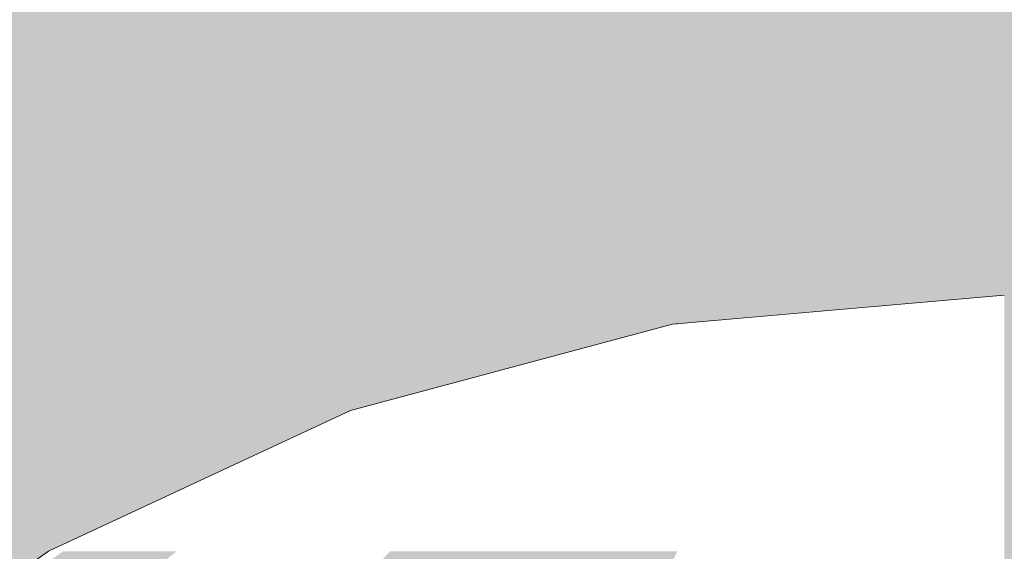
# Model space of a CAD drawing. Units: inches. Extents: x -130 to 163, y -176 to 186.
# Drawn here: x 71 to 71, y 39 to 39 of the extents above; entities that cross this region are included whole.
import ezdxf

# ---------------------------------------------------------------- set-up
doc = ezdxf.new("R2010")
doc.units = ezdxf.units.IN
doc.header["$MEASUREMENT"] = 0
doc.linetypes.add('Wipeout_Contour', pattern=[39.370079, 0, -39.370079])
doc.layers.add('0_Pen_No__4', color=7, linetype='Continuous', lineweight=5, true_color=0x783c00)
doc.layers.add('A-DIMS', color=7, linetype='Continuous')
doc.layers.add('Drafting Fills', color=7, linetype='Continuous')
doc.layers.add('A-DIMS_Pen_No__1', color=7, linetype='Continuous', lineweight=30)
doc.layers.add('Cover Fills_Pen_No__93', color=254, linetype='Continuous', lineweight=5)
doc.styles.add('GENERATED_STYLE_1', font='calibri.ttf')
doc.dimstyles.new('GENERATED_STYLE__1', dxfattribs={"dimtxt": 7.874016, "dimasz": 1.870079, "dimexe": 0.18, "dimexo": 393.700787, "dimgap": 0.09, "dimtad": 1, "dimdec": 0, "dimlfac": 25.4, "dimzin": 0, "dimdsep": 46, "dimtxsty": 'GENERATED_STYLE_1', "dimblk": 'ARROWHEAD_6', "dimblk1": 'ARROWHEAD_6', "dimblk2": 'ARROWHEAD_6', "dimcen": 0.09, "dimclrd": 7, "dimclre": 7, "dimclrt": 7, "dimadec": 0, "dimazin": 0, "dimtfac": 1, "dimtdec": 4, "dimtmove": 0, "dimatfit": 3, "dimfxl": 1, "dimtolj": 1, "dimtzin": 0, "dimarcsym": 0})
doc.dimstyles.new('GENERATED_STYLE__2', dxfattribs={"dimtxt": 7.874016, "dimasz": 1.870079, "dimexe": 0.18, "dimexo": 393.700787, "dimgap": 0.09, "dimtad": 1, "dimtih": 1, "dimtoh": 1, "dimdec": 0, "dimlfac": 25.4, "dimzin": 0, "dimdsep": 46, "dimtxsty": 'GENERATED_STYLE_1', "dimblk": 'ARROWHEAD_6', "dimblk1": 'ARROWHEAD_6', "dimblk2": 'ARROWHEAD_6', "dimcen": 0.09, "dimclrd": 7, "dimclre": 7, "dimclrt": 7, "dimadec": 0, "dimazin": 0, "dimtfac": 1, "dimtdec": 4, "dimtmove": 0, "dimatfit": 3, "dimfxl": 1, "dimtolj": 1, "dimtzin": 0, "dimarcsym": 0})

# ---------------------------------------------------------------- blocks, each defined once
blk = doc.blocks.new('Semisphere 12[19]', base_point=(70.86189, 37.99251))
at = {"color": 254, "linetype": 'Wipeout_Contour', "lineweight": 0, "ltscale": 241.413064}
blk.add_wipeout([(70.86189, 38.61287), (70.86189, 38.62244), (70.84289, 38.61287)], dxfattribs=at).dxf.layer = 'Drafting Fills'
at = {"color": 254, "linetype": 'Wipeout_Contour', "lineweight": 0, "ltscale": 242.106456}
blk.add_wipeout([(70.75416, 38.61287), (70.86189, 38.62244), (70.7525, 38.61287)], dxfattribs=at).dxf.layer = 'Drafting Fills'
at = {"color": 254, "linetype": 'Wipeout_Contour', "lineweight": 0, "ltscale": 242.085236}
blk.add_wipeout([(70.7591, 38.61287), (70.86189, 38.62244), (70.75416, 38.61287)], dxfattribs=at).dxf.layer = 'Drafting Fills'
at = {"color": 254, "linetype": 'Wipeout_Contour', "lineweight": 0, "ltscale": 242.067901}
blk.add_wipeout([(70.76716, 38.61287), (70.86189, 38.62244), (70.7591, 38.61287)], dxfattribs=at).dxf.layer = 'Drafting Fills'
at = {"color": 254, "linetype": 'Wipeout_Contour', "lineweight": 0, "ltscale": 322.201672}
blk.add_wipeout([(70.64972, 38.58445), (70.75416, 38.61287), (70.7525, 38.61287), (70.64644, 38.58445)], dxfattribs=at).dxf.layer = 'Drafting Fills'
at = {"color": 254, "linetype": 'Wipeout_Contour', "lineweight": 0, "ltscale": 242.051896}
blk.add_wipeout([(70.77809, 38.61287), (70.86189, 38.62244), (70.76716, 38.61287)], dxfattribs=at).dxf.layer = 'Drafting Fills'
at = {"color": 254, "linetype": 'Wipeout_Contour', "lineweight": 0, "ltscale": 322.193224}
blk.add_wipeout([(70.65944, 38.58445), (70.7591, 38.61287), (70.75416, 38.61287), (70.64972, 38.58445)], dxfattribs=at).dxf.layer = 'Drafting Fills'
at = {"color": 254, "linetype": 'Wipeout_Contour', "lineweight": 0, "ltscale": 242.033253}
blk.add_wipeout([(70.79158, 38.61287), (70.86189, 38.62244), (70.77809, 38.61287)], dxfattribs=at).dxf.layer = 'Drafting Fills'
at = {"color": 254, "linetype": 'Wipeout_Contour', "lineweight": 0, "ltscale": 322.201459}
blk.add_wipeout([(70.67531, 38.58445), (70.76716, 38.61287), (70.7591, 38.61287), (70.65944, 38.58445)], dxfattribs=at).dxf.layer = 'Drafting Fills'
at = {"color": 254, "linetype": 'Wipeout_Contour', "lineweight": 0, "ltscale": 321.771927}
blk.add_wipeout([(70.55171, 38.53804), (70.64972, 38.58445), (70.64644, 38.58445), (70.54693, 38.53804)], dxfattribs=at).dxf.layer = 'Drafting Fills'
at = {"color": 254, "linetype": 'Wipeout_Contour', "lineweight": 0, "ltscale": 242.004813}
blk.add_wipeout([(70.8072, 38.61287), (70.86189, 38.62244), (70.79158, 38.61287)], dxfattribs=at).dxf.layer = 'Drafting Fills'
at = {"color": 254, "linetype": 'Wipeout_Contour', "lineweight": 0, "ltscale": 322.223708}
blk.add_wipeout([(70.77809, 38.61287), (70.76716, 38.61287), (70.67531, 38.58445), (70.69685, 38.58445)], dxfattribs=at).dxf.layer = 'Drafting Fills'
at = {"color": 254, "linetype": 'Wipeout_Contour', "lineweight": 0, "ltscale": 321.775722}
blk.add_wipeout([(70.56592, 38.53804), (70.65944, 38.58445), (70.64972, 38.58445), (70.55171, 38.53804)], dxfattribs=at).dxf.layer = 'Drafting Fills'
at = {"color": 254, "linetype": 'Wipeout_Contour', "lineweight": 0, "ltscale": 241.951005}
blk.add_wipeout([(70.82448, 38.61287), (70.86189, 38.62244), (70.8072, 38.61287)], dxfattribs=at).dxf.layer = 'Drafting Fills'
at = {"color": 254, "linetype": 'Wipeout_Contour', "lineweight": 0, "ltscale": 322.256379}
blk.add_wipeout([(70.7234, 38.58445), (70.79158, 38.61287), (70.77809, 38.61287), (70.69685, 38.58445)], dxfattribs=at).dxf.layer = 'Drafting Fills'
at = {"color": 254, "linetype": 'Wipeout_Contour', "lineweight": 0, "ltscale": 321.808227}
blk.add_wipeout([(70.67531, 38.58445), (70.65944, 38.58445), (70.56592, 38.53804), (70.58912, 38.53804)], dxfattribs=at).dxf.layer = 'Drafting Fills'
at = {"color": 254, "linetype": 'Wipeout_Contour', "lineweight": 0, "ltscale": 321.337139}
blk.add_wipeout([(70.46313, 38.47506), (70.55171, 38.53804), (70.54693, 38.53804), (70.45698, 38.47506)], dxfattribs=at).dxf.layer = 'Drafting Fills'
at = {"color": 254, "linetype": 'Wipeout_Contour', "lineweight": 0, "ltscale": 241.827007}
blk.add_wipeout([(70.84289, 38.61287), (70.86189, 38.62244), (70.82448, 38.61287)], dxfattribs=at).dxf.layer = 'Drafting Fills'
at = {"color": 254, "linetype": 'Wipeout_Contour', "lineweight": 0, "ltscale": 322.294266}
blk.add_wipeout([(70.8072, 38.61287), (70.79158, 38.61287), (70.7234, 38.58445), (70.75416, 38.58445)], dxfattribs=at).dxf.layer = 'Drafting Fills'
at = {"color": 254, "linetype": 'Wipeout_Contour', "lineweight": 0, "ltscale": 321.866304}
blk.add_wipeout([(70.67531, 38.58445), (70.58912, 38.53804), (70.62061, 38.53804), (70.69685, 38.58445)], dxfattribs=at).dxf.layer = 'Drafting Fills'
at = {"color": 254, "linetype": 'Wipeout_Contour', "lineweight": 0, "ltscale": 322.294648}
blk.add_wipeout([(70.86189, 38.61287), (70.84289, 38.61287), (70.82448, 38.58445), (70.86189, 38.58445)], dxfattribs=at).dxf.layer = 'Drafting Fills'
at = {"color": 254, "linetype": 'Wipeout_Contour', "lineweight": 0, "ltscale": 321.946046}
blk.add_wipeout([(70.65944, 38.53804), (70.7234, 38.58445), (70.69685, 38.58445), (70.62061, 38.53804)], dxfattribs=at).dxf.layer = 'Drafting Fills'
at = {"color": 254, "linetype": 'Wipeout_Contour', "lineweight": 0, "ltscale": 322.328919}
blk.add_wipeout([(70.82448, 38.61287), (70.8072, 38.61287), (70.75416, 38.58445), (70.7882, 38.58445)], dxfattribs=at).dxf.layer = 'Drafting Fills'
at = {"color": 254, "linetype": 'Wipeout_Contour', "lineweight": 0, "ltscale": 321.498364}
blk.add_wipeout([(70.55171, 38.47506), (70.62061, 38.53804), (70.58912, 38.53804), (70.51123, 38.47506)], dxfattribs=at).dxf.layer = 'Drafting Fills'
at = {"layer": '0_Pen_No__4', "color": 36, "linetype": 'Continuous', "lineweight": 5, "true_color": 0x783c00}
blk.add_line((70.54693, 38.53804), (70.45698, 38.47506), dxfattribs=at)
at = {"color": 254, "linetype": 'Wipeout_Contour', "lineweight": 0, "ltscale": 322.343778}
blk.add_wipeout([(70.82448, 38.58445), (70.84289, 38.61287), (70.82448, 38.61287), (70.7882, 38.58445)], dxfattribs=at).dxf.layer = 'Drafting Fills'
at = {"color": 254, "linetype": 'Wipeout_Contour', "lineweight": 0, "ltscale": 322.042454}
blk.add_wipeout([(70.70441, 38.53804), (70.75416, 38.58445), (70.7234, 38.58445), (70.65944, 38.53804)], dxfattribs=at).dxf.layer = 'Drafting Fills'
at = {"layer": '0_Pen_No__4', "color": 36, "linetype": 'Continuous', "lineweight": 5, "true_color": 0x783c00}
blk.add_line((70.86189, 38.62244), (70.7525, 38.61287), dxfattribs=at)
at = {"color": 254, "linetype": 'Wipeout_Contour', "lineweight": 0, "ltscale": 322.14888}
blk.add_wipeout([(70.75416, 38.53804), (70.7882, 38.58445), (70.75416, 38.58445), (70.70441, 38.53804)], dxfattribs=at).dxf.layer = 'Drafting Fills'
at = {"color": 254, "linetype": 'Wipeout_Contour', "lineweight": 0, "ltscale": 322.345923}
blk.add_wipeout([(70.86189, 38.53804), (70.86189, 38.58445), (70.82448, 38.58445), (70.8072, 38.53804)], dxfattribs=at).dxf.layer = 'Drafting Fills'
at = {"color": 254, "linetype": 'Wipeout_Contour', "lineweight": 0, "ltscale": 321.62069}
blk.add_wipeout([(70.60162, 38.47506), (70.65944, 38.53804), (70.62061, 38.53804), (70.55171, 38.47506)], dxfattribs=at).dxf.layer = 'Drafting Fills'
at = {"layer": '0_Pen_No__4', "color": 36, "linetype": 'Continuous', "lineweight": 5, "true_color": 0x783c00}
for p, q in [((70.7525, 38.61287), (70.64644, 38.58445)), ((70.64644, 38.58445), (70.54693, 38.53804))]:
    blk.add_line(p, q, dxfattribs=at)
at = {"color": 254, "linetype": 'Wipeout_Contour', "lineweight": 0, "ltscale": 322.255662}
blk.add_wipeout([(70.8072, 38.53804), (70.82448, 38.58445), (70.7882, 38.58445), (70.75416, 38.53804)], dxfattribs=at).dxf.layer = 'Drafting Fills'
at = {"color": 254, "linetype": 'Wipeout_Contour', "lineweight": 0, "ltscale": 322.294483}
blk.add_wipeout([(70.86189, 38.53804), (70.8072, 38.53804), (70.79158, 38.47506), (70.86189, 38.47506)], dxfattribs=at).dxf.layer = 'Drafting Fills'
at = {"color": 254, "linetype": 'Wipeout_Contour', "lineweight": 0, "ltscale": 322.115231}
blk.add_wipeout([(70.8072, 38.53804), (70.75416, 38.53804), (70.7234, 38.47506), (70.79158, 38.47506)], dxfattribs=at).dxf.layer = 'Drafting Fills'
blk = doc.blocks.new('Semisphere 12[23]', base_point=(70.86189, 37.99251))
at = {"color": 254, "linetype": 'Wipeout_Contour', "lineweight": 0, "ltscale": 241.413064}
blk.add_wipeout([(70.86189, 38.61287), (70.86189, 38.62244), (70.84289, 38.61287)], dxfattribs=at).dxf.layer = 'Drafting Fills'
at = {"color": 254, "linetype": 'Wipeout_Contour', "lineweight": 0, "ltscale": 242.106456}
blk.add_wipeout([(70.75416, 38.61287), (70.86189, 38.62244), (70.7525, 38.61287)], dxfattribs=at).dxf.layer = 'Drafting Fills'
at = {"color": 254, "linetype": 'Wipeout_Contour', "lineweight": 0, "ltscale": 242.085236}
blk.add_wipeout([(70.7591, 38.61287), (70.86189, 38.62244), (70.75416, 38.61287)], dxfattribs=at).dxf.layer = 'Drafting Fills'
at = {"color": 254, "linetype": 'Wipeout_Contour', "lineweight": 0, "ltscale": 242.067901}
blk.add_wipeout([(70.76716, 38.61287), (70.86189, 38.62244), (70.7591, 38.61287)], dxfattribs=at).dxf.layer = 'Drafting Fills'
at = {"color": 254, "linetype": 'Wipeout_Contour', "lineweight": 0, "ltscale": 322.201672}
blk.add_wipeout([(70.64972, 38.58445), (70.75416, 38.61287), (70.7525, 38.61287), (70.64644, 38.58445)], dxfattribs=at).dxf.layer = 'Drafting Fills'
at = {"color": 254, "linetype": 'Wipeout_Contour', "lineweight": 0, "ltscale": 242.051896}
blk.add_wipeout([(70.77809, 38.61287), (70.86189, 38.62244), (70.76716, 38.61287)], dxfattribs=at).dxf.layer = 'Drafting Fills'
at = {"color": 254, "linetype": 'Wipeout_Contour', "lineweight": 0, "ltscale": 322.193224}
blk.add_wipeout([(70.65944, 38.58445), (70.7591, 38.61287), (70.75416, 38.61287), (70.64972, 38.58445)], dxfattribs=at).dxf.layer = 'Drafting Fills'
at = {"color": 254, "linetype": 'Wipeout_Contour', "lineweight": 0, "ltscale": 242.033253}
blk.add_wipeout([(70.79158, 38.61287), (70.86189, 38.62244), (70.77809, 38.61287)], dxfattribs=at).dxf.layer = 'Drafting Fills'
at = {"color": 254, "linetype": 'Wipeout_Contour', "lineweight": 0, "ltscale": 322.201459}
blk.add_wipeout([(70.67531, 38.58445), (70.76716, 38.61287), (70.7591, 38.61287), (70.65944, 38.58445)], dxfattribs=at).dxf.layer = 'Drafting Fills'
at = {"color": 254, "linetype": 'Wipeout_Contour', "lineweight": 0, "ltscale": 321.771927}
blk.add_wipeout([(70.55171, 38.53804), (70.64972, 38.58445), (70.64644, 38.58445), (70.54693, 38.53804)], dxfattribs=at).dxf.layer = 'Drafting Fills'
at = {"color": 254, "linetype": 'Wipeout_Contour', "lineweight": 0, "ltscale": 242.004813}
blk.add_wipeout([(70.8072, 38.61287), (70.86189, 38.62244), (70.79158, 38.61287)], dxfattribs=at).dxf.layer = 'Drafting Fills'
at = {"color": 254, "linetype": 'Wipeout_Contour', "lineweight": 0, "ltscale": 322.223708}
blk.add_wipeout([(70.77809, 38.61287), (70.76716, 38.61287), (70.67531, 38.58445), (70.69685, 38.58445)], dxfattribs=at).dxf.layer = 'Drafting Fills'
at = {"color": 254, "linetype": 'Wipeout_Contour', "lineweight": 0, "ltscale": 321.775722}
blk.add_wipeout([(70.56592, 38.53804), (70.65944, 38.58445), (70.64972, 38.58445), (70.55171, 38.53804)], dxfattribs=at).dxf.layer = 'Drafting Fills'
at = {"color": 254, "linetype": 'Wipeout_Contour', "lineweight": 0, "ltscale": 241.951005}
blk.add_wipeout([(70.82448, 38.61287), (70.86189, 38.62244), (70.8072, 38.61287)], dxfattribs=at).dxf.layer = 'Drafting Fills'
at = {"color": 254, "linetype": 'Wipeout_Contour', "lineweight": 0, "ltscale": 322.256379}
blk.add_wipeout([(70.7234, 38.58445), (70.79158, 38.61287), (70.77809, 38.61287), (70.69685, 38.58445)], dxfattribs=at).dxf.layer = 'Drafting Fills'
at = {"color": 254, "linetype": 'Wipeout_Contour', "lineweight": 0, "ltscale": 321.808227}
blk.add_wipeout([(70.67531, 38.58445), (70.65944, 38.58445), (70.56592, 38.53804), (70.58912, 38.53804)], dxfattribs=at).dxf.layer = 'Drafting Fills'
at = {"color": 254, "linetype": 'Wipeout_Contour', "lineweight": 0, "ltscale": 321.337139}
blk.add_wipeout([(70.46313, 38.47506), (70.55171, 38.53804), (70.54693, 38.53804), (70.45698, 38.47506)], dxfattribs=at).dxf.layer = 'Drafting Fills'
at = {"color": 254, "linetype": 'Wipeout_Contour', "lineweight": 0, "ltscale": 241.827007}
blk.add_wipeout([(70.84289, 38.61287), (70.86189, 38.62244), (70.82448, 38.61287)], dxfattribs=at).dxf.layer = 'Drafting Fills'
at = {"color": 254, "linetype": 'Wipeout_Contour', "lineweight": 0, "ltscale": 322.294266}
blk.add_wipeout([(70.8072, 38.61287), (70.79158, 38.61287), (70.7234, 38.58445), (70.75416, 38.58445)], dxfattribs=at).dxf.layer = 'Drafting Fills'
at = {"color": 254, "linetype": 'Wipeout_Contour', "lineweight": 0, "ltscale": 321.866304}
blk.add_wipeout([(70.67531, 38.58445), (70.58912, 38.53804), (70.62061, 38.53804), (70.69685, 38.58445)], dxfattribs=at).dxf.layer = 'Drafting Fills'
at = {"color": 254, "linetype": 'Wipeout_Contour', "lineweight": 0, "ltscale": 322.294648}
blk.add_wipeout([(70.86189, 38.61287), (70.84289, 38.61287), (70.82448, 38.58445), (70.86189, 38.58445)], dxfattribs=at).dxf.layer = 'Drafting Fills'
at = {"color": 254, "linetype": 'Wipeout_Contour', "lineweight": 0, "ltscale": 321.946046}
blk.add_wipeout([(70.65944, 38.53804), (70.7234, 38.58445), (70.69685, 38.58445), (70.62061, 38.53804)], dxfattribs=at).dxf.layer = 'Drafting Fills'
at = {"color": 254, "linetype": 'Wipeout_Contour', "lineweight": 0, "ltscale": 322.328919}
blk.add_wipeout([(70.82448, 38.61287), (70.8072, 38.61287), (70.75416, 38.58445), (70.7882, 38.58445)], dxfattribs=at).dxf.layer = 'Drafting Fills'
at = {"color": 254, "linetype": 'Wipeout_Contour', "lineweight": 0, "ltscale": 321.498364}
blk.add_wipeout([(70.55171, 38.47506), (70.62061, 38.53804), (70.58912, 38.53804), (70.51123, 38.47506)], dxfattribs=at).dxf.layer = 'Drafting Fills'
at = {"layer": '0_Pen_No__4', "color": 36, "linetype": 'Continuous', "lineweight": 5, "true_color": 0x783c00}
blk.add_line((70.54693, 38.53804), (70.45698, 38.47506), dxfattribs=at)
at = {"color": 254, "linetype": 'Wipeout_Contour', "lineweight": 0, "ltscale": 322.343778}
blk.add_wipeout([(70.82448, 38.58445), (70.84289, 38.61287), (70.82448, 38.61287), (70.7882, 38.58445)], dxfattribs=at).dxf.layer = 'Drafting Fills'
at = {"color": 254, "linetype": 'Wipeout_Contour', "lineweight": 0, "ltscale": 322.042454}
blk.add_wipeout([(70.70441, 38.53804), (70.75416, 38.58445), (70.7234, 38.58445), (70.65944, 38.53804)], dxfattribs=at).dxf.layer = 'Drafting Fills'
at = {"layer": '0_Pen_No__4', "color": 36, "linetype": 'Continuous', "lineweight": 5, "true_color": 0x783c00}
blk.add_line((70.86189, 38.62244), (70.7525, 38.61287), dxfattribs=at)
at = {"color": 254, "linetype": 'Wipeout_Contour', "lineweight": 0, "ltscale": 322.14888}
blk.add_wipeout([(70.75416, 38.53804), (70.7882, 38.58445), (70.75416, 38.58445), (70.70441, 38.53804)], dxfattribs=at).dxf.layer = 'Drafting Fills'
at = {"color": 254, "linetype": 'Wipeout_Contour', "lineweight": 0, "ltscale": 322.345923}
blk.add_wipeout([(70.86189, 38.53804), (70.86189, 38.58445), (70.82448, 38.58445), (70.8072, 38.53804)], dxfattribs=at).dxf.layer = 'Drafting Fills'
at = {"color": 254, "linetype": 'Wipeout_Contour', "lineweight": 0, "ltscale": 321.62069}
blk.add_wipeout([(70.60162, 38.47506), (70.65944, 38.53804), (70.62061, 38.53804), (70.55171, 38.47506)], dxfattribs=at).dxf.layer = 'Drafting Fills'
at = {"layer": '0_Pen_No__4', "color": 36, "linetype": 'Continuous', "lineweight": 5, "true_color": 0x783c00}
for p, q in [((70.7525, 38.61287), (70.64644, 38.58445)), ((70.64644, 38.58445), (70.54693, 38.53804))]:
    blk.add_line(p, q, dxfattribs=at)
at = {"color": 254, "linetype": 'Wipeout_Contour', "lineweight": 0, "ltscale": 322.255662}
blk.add_wipeout([(70.8072, 38.53804), (70.82448, 38.58445), (70.7882, 38.58445), (70.75416, 38.53804)], dxfattribs=at).dxf.layer = 'Drafting Fills'
at = {"color": 254, "linetype": 'Wipeout_Contour', "lineweight": 0, "ltscale": 322.294483}
blk.add_wipeout([(70.86189, 38.53804), (70.8072, 38.53804), (70.79158, 38.47506), (70.86189, 38.47506)], dxfattribs=at).dxf.layer = 'Drafting Fills'
at = {"color": 254, "linetype": 'Wipeout_Contour', "lineweight": 0, "ltscale": 322.115231}
blk.add_wipeout([(70.8072, 38.53804), (70.75416, 38.53804), (70.7234, 38.47506), (70.79158, 38.47506)], dxfattribs=at).dxf.layer = 'Drafting Fills'
blk = doc.blocks.new('Semisphere 12[24]', base_point=(70.86189, 37.99251))
at = {"color": 254, "linetype": 'Wipeout_Contour', "lineweight": 0, "ltscale": 241.413064}
blk.add_wipeout([(70.86189, 38.61287), (70.86189, 38.62244), (70.84289, 38.61287)], dxfattribs=at).dxf.layer = 'Drafting Fills'
at = {"color": 254, "linetype": 'Wipeout_Contour', "lineweight": 0, "ltscale": 242.106456}
blk.add_wipeout([(70.75416, 38.61287), (70.86189, 38.62244), (70.7525, 38.61287)], dxfattribs=at).dxf.layer = 'Drafting Fills'
at = {"color": 254, "linetype": 'Wipeout_Contour', "lineweight": 0, "ltscale": 242.085236}
blk.add_wipeout([(70.7591, 38.61287), (70.86189, 38.62244), (70.75416, 38.61287)], dxfattribs=at).dxf.layer = 'Drafting Fills'
at = {"color": 254, "linetype": 'Wipeout_Contour', "lineweight": 0, "ltscale": 242.067901}
blk.add_wipeout([(70.76716, 38.61287), (70.86189, 38.62244), (70.7591, 38.61287)], dxfattribs=at).dxf.layer = 'Drafting Fills'
at = {"color": 254, "linetype": 'Wipeout_Contour', "lineweight": 0, "ltscale": 322.201672}
blk.add_wipeout([(70.64972, 38.58445), (70.75416, 38.61287), (70.7525, 38.61287), (70.64644, 38.58445)], dxfattribs=at).dxf.layer = 'Drafting Fills'
at = {"color": 254, "linetype": 'Wipeout_Contour', "lineweight": 0, "ltscale": 242.051896}
blk.add_wipeout([(70.77809, 38.61287), (70.86189, 38.62244), (70.76716, 38.61287)], dxfattribs=at).dxf.layer = 'Drafting Fills'
at = {"color": 254, "linetype": 'Wipeout_Contour', "lineweight": 0, "ltscale": 322.193224}
blk.add_wipeout([(70.65944, 38.58445), (70.7591, 38.61287), (70.75416, 38.61287), (70.64972, 38.58445)], dxfattribs=at).dxf.layer = 'Drafting Fills'
at = {"color": 254, "linetype": 'Wipeout_Contour', "lineweight": 0, "ltscale": 242.033253}
blk.add_wipeout([(70.79158, 38.61287), (70.86189, 38.62244), (70.77809, 38.61287)], dxfattribs=at).dxf.layer = 'Drafting Fills'
at = {"color": 254, "linetype": 'Wipeout_Contour', "lineweight": 0, "ltscale": 322.201459}
blk.add_wipeout([(70.67531, 38.58445), (70.76716, 38.61287), (70.7591, 38.61287), (70.65944, 38.58445)], dxfattribs=at).dxf.layer = 'Drafting Fills'
at = {"color": 254, "linetype": 'Wipeout_Contour', "lineweight": 0, "ltscale": 321.771927}
blk.add_wipeout([(70.55171, 38.53804), (70.64972, 38.58445), (70.64644, 38.58445), (70.54693, 38.53804)], dxfattribs=at).dxf.layer = 'Drafting Fills'
at = {"color": 254, "linetype": 'Wipeout_Contour', "lineweight": 0, "ltscale": 242.004813}
blk.add_wipeout([(70.8072, 38.61287), (70.86189, 38.62244), (70.79158, 38.61287)], dxfattribs=at).dxf.layer = 'Drafting Fills'
at = {"color": 254, "linetype": 'Wipeout_Contour', "lineweight": 0, "ltscale": 322.223708}
blk.add_wipeout([(70.77809, 38.61287), (70.76716, 38.61287), (70.67531, 38.58445), (70.69685, 38.58445)], dxfattribs=at).dxf.layer = 'Drafting Fills'
at = {"color": 254, "linetype": 'Wipeout_Contour', "lineweight": 0, "ltscale": 321.775722}
blk.add_wipeout([(70.56592, 38.53804), (70.65944, 38.58445), (70.64972, 38.58445), (70.55171, 38.53804)], dxfattribs=at).dxf.layer = 'Drafting Fills'
at = {"color": 254, "linetype": 'Wipeout_Contour', "lineweight": 0, "ltscale": 241.951005}
blk.add_wipeout([(70.82448, 38.61287), (70.86189, 38.62244), (70.8072, 38.61287)], dxfattribs=at).dxf.layer = 'Drafting Fills'
at = {"color": 254, "linetype": 'Wipeout_Contour', "lineweight": 0, "ltscale": 322.256379}
blk.add_wipeout([(70.7234, 38.58445), (70.79158, 38.61287), (70.77809, 38.61287), (70.69685, 38.58445)], dxfattribs=at).dxf.layer = 'Drafting Fills'
at = {"color": 254, "linetype": 'Wipeout_Contour', "lineweight": 0, "ltscale": 321.808227}
blk.add_wipeout([(70.67531, 38.58445), (70.65944, 38.58445), (70.56592, 38.53804), (70.58912, 38.53804)], dxfattribs=at).dxf.layer = 'Drafting Fills'
at = {"color": 254, "linetype": 'Wipeout_Contour', "lineweight": 0, "ltscale": 321.337139}
blk.add_wipeout([(70.46313, 38.47506), (70.55171, 38.53804), (70.54693, 38.53804), (70.45698, 38.47506)], dxfattribs=at).dxf.layer = 'Drafting Fills'
at = {"color": 254, "linetype": 'Wipeout_Contour', "lineweight": 0, "ltscale": 241.827007}
blk.add_wipeout([(70.84289, 38.61287), (70.86189, 38.62244), (70.82448, 38.61287)], dxfattribs=at).dxf.layer = 'Drafting Fills'
at = {"color": 254, "linetype": 'Wipeout_Contour', "lineweight": 0, "ltscale": 322.294266}
blk.add_wipeout([(70.8072, 38.61287), (70.79158, 38.61287), (70.7234, 38.58445), (70.75416, 38.58445)], dxfattribs=at).dxf.layer = 'Drafting Fills'
at = {"color": 254, "linetype": 'Wipeout_Contour', "lineweight": 0, "ltscale": 321.866304}
blk.add_wipeout([(70.67531, 38.58445), (70.58912, 38.53804), (70.62061, 38.53804), (70.69685, 38.58445)], dxfattribs=at).dxf.layer = 'Drafting Fills'
at = {"color": 254, "linetype": 'Wipeout_Contour', "lineweight": 0, "ltscale": 322.294648}
blk.add_wipeout([(70.86189, 38.61287), (70.84289, 38.61287), (70.82448, 38.58445), (70.86189, 38.58445)], dxfattribs=at).dxf.layer = 'Drafting Fills'
at = {"color": 254, "linetype": 'Wipeout_Contour', "lineweight": 0, "ltscale": 321.946046}
blk.add_wipeout([(70.65944, 38.53804), (70.7234, 38.58445), (70.69685, 38.58445), (70.62061, 38.53804)], dxfattribs=at).dxf.layer = 'Drafting Fills'
at = {"color": 254, "linetype": 'Wipeout_Contour', "lineweight": 0, "ltscale": 322.328919}
blk.add_wipeout([(70.82448, 38.61287), (70.8072, 38.61287), (70.75416, 38.58445), (70.7882, 38.58445)], dxfattribs=at).dxf.layer = 'Drafting Fills'
at = {"color": 254, "linetype": 'Wipeout_Contour', "lineweight": 0, "ltscale": 321.498364}
blk.add_wipeout([(70.55171, 38.47506), (70.62061, 38.53804), (70.58912, 38.53804), (70.51123, 38.47506)], dxfattribs=at).dxf.layer = 'Drafting Fills'
at = {"layer": '0_Pen_No__4', "color": 36, "linetype": 'Continuous', "lineweight": 5, "true_color": 0x783c00}
blk.add_line((70.54693, 38.53804), (70.45698, 38.47506), dxfattribs=at)
at = {"color": 254, "linetype": 'Wipeout_Contour', "lineweight": 0, "ltscale": 322.343778}
blk.add_wipeout([(70.82448, 38.58445), (70.84289, 38.61287), (70.82448, 38.61287), (70.7882, 38.58445)], dxfattribs=at).dxf.layer = 'Drafting Fills'
at = {"color": 254, "linetype": 'Wipeout_Contour', "lineweight": 0, "ltscale": 322.042454}
blk.add_wipeout([(70.70441, 38.53804), (70.75416, 38.58445), (70.7234, 38.58445), (70.65944, 38.53804)], dxfattribs=at).dxf.layer = 'Drafting Fills'
at = {"layer": '0_Pen_No__4', "color": 36, "linetype": 'Continuous', "lineweight": 5, "true_color": 0x783c00}
blk.add_line((70.86189, 38.62244), (70.7525, 38.61287), dxfattribs=at)
at = {"color": 254, "linetype": 'Wipeout_Contour', "lineweight": 0, "ltscale": 322.14888}
blk.add_wipeout([(70.75416, 38.53804), (70.7882, 38.58445), (70.75416, 38.58445), (70.70441, 38.53804)], dxfattribs=at).dxf.layer = 'Drafting Fills'
at = {"color": 254, "linetype": 'Wipeout_Contour', "lineweight": 0, "ltscale": 322.345923}
blk.add_wipeout([(70.86189, 38.53804), (70.86189, 38.58445), (70.82448, 38.58445), (70.8072, 38.53804)], dxfattribs=at).dxf.layer = 'Drafting Fills'
at = {"color": 254, "linetype": 'Wipeout_Contour', "lineweight": 0, "ltscale": 321.62069}
blk.add_wipeout([(70.60162, 38.47506), (70.65944, 38.53804), (70.62061, 38.53804), (70.55171, 38.47506)], dxfattribs=at).dxf.layer = 'Drafting Fills'
at = {"layer": '0_Pen_No__4', "color": 36, "linetype": 'Continuous', "lineweight": 5, "true_color": 0x783c00}
for p, q in [((70.7525, 38.61287), (70.64644, 38.58445)), ((70.64644, 38.58445), (70.54693, 38.53804))]:
    blk.add_line(p, q, dxfattribs=at)
at = {"color": 254, "linetype": 'Wipeout_Contour', "lineweight": 0, "ltscale": 322.255662}
blk.add_wipeout([(70.8072, 38.53804), (70.82448, 38.58445), (70.7882, 38.58445), (70.75416, 38.53804)], dxfattribs=at).dxf.layer = 'Drafting Fills'
at = {"color": 254, "linetype": 'Wipeout_Contour', "lineweight": 0, "ltscale": 322.294483}
blk.add_wipeout([(70.86189, 38.53804), (70.8072, 38.53804), (70.79158, 38.47506), (70.86189, 38.47506)], dxfattribs=at).dxf.layer = 'Drafting Fills'
at = {"color": 254, "linetype": 'Wipeout_Contour', "lineweight": 0, "ltscale": 322.115231}
blk.add_wipeout([(70.8072, 38.53804), (70.75416, 38.53804), (70.7234, 38.47506), (70.79158, 38.47506)], dxfattribs=at).dxf.layer = 'Drafting Fills'
blk = doc.blocks.new('*D111')
at = {"layer": 'A-DIMS_Pen_No__1', "color": 7, "linetype": 'Continuous', "lineweight": 30}
for p, q in [((-86.88905, 45.83004), (-86.88905, 47.30642)), ((-85.9048, 44.84579), (-87.87331, 46.81429)), ((-85.04358, 45.83004), (-88.73453, 45.83004)), ((-86.88905, -9.9621), (-86.88905, 45.83004)), ((-87.87331, -8.97784), (-85.9048, -10.94635)), ((-85.04358, -9.9621), (-88.73453, -9.9621)), ((-86.88905, -11.43847), (-86.88905, -9.9621))]:
    blk.add_line(p, q, dxfattribs=at)
at = {"layer": 'A-DIMS_Pen_No__1', "color": 7, "lineweight": 30, "insert": (-88.46386, 3.73972), "char_height": 7.8740157, "attachment_point": 7, "rotation": 90, "style": 'GENERATED_STYLE_1'}
blk.add_mtext('\\A1;{\\pql;\\fCalibri|b0|i0|c186|p34;1\xa0417}', dxfattribs=at)
blk = doc.blocks.new('ARROWHEAD_6')
at = {"color": 0, "linetype": 'Continuous', "lineweight": 0}
for p, q in [((-0.5, -0.5), (0.5, 0.5)), ((0, 0), (-1, 0))]:
    blk.add_line(p, q, dxfattribs=at)
blk = doc.blocks.new('*D113')
at = {"layer": 'A-DIMS_Pen_No__1', "color": 7, "linetype": 'Continuous', "lineweight": 30}
for p, q in [((-1.77166, 103.80934), (-1.77166, 107.50028)), ((73.42519, 103.80934), (73.42519, 107.50028)), ((-0.78741, 106.63906), (-2.75591, 104.67056)), ((72.44094, 104.67056), (74.40944, 106.63906)), ((-3.24804, 105.65481), (-1.77166, 105.65481)), ((-1.77166, 105.65481), (73.42519, 105.65481)), ((73.42519, 105.65481), (74.90157, 105.65481))]:
    blk.add_line(p, q, dxfattribs=at)
at = {"layer": 'A-DIMS_Pen_No__1', "color": 7, "lineweight": 30, "insert": (21.63251, 107.22961), "char_height": 7.8740157, "attachment_point": 7, "style": 'GENERATED_STYLE_1'}
blk.add_mtext('\\A1;{\\pql;\\fCalibri|b0|i0|c186|p34;1\xa0910}', dxfattribs=at)

msp = doc.modelspace()

# ---------------------------------------------------------------- hatches: boundary and pattern name
at = {"layer": 'Cover Fills_Pen_No__93', "linetype": 'Continuous', "lineweight": 0, "true_color": 0x373737}
h = msp.add_hatch(color=250, dxfattribs=at)
h.paths.add_polyline_path([(29.48818, 44.51736), (29.48818, 17.73877), (29.5173, 17.48268), (29.60356, 17.23643), (29.74363, 17.00948), (29.93213, 16.81057), (30.16182, 16.64732), (30.42388, 16.52601), (30.70822, 16.45131), (31.00393, 16.42609), (52.19409, 16.42609), (52.48979, 16.45131), (52.77414, 16.52601), (53.03619, 16.64732), (53.26588, 16.81057), (53.45438, 17.00948), (53.59445, 17.23643), (53.68071, 17.48268), (53.70983, 17.73877), (53.70983, 17.97505), (53.71391, 18.0109), (53.72599, 18.04538), (53.7456, 18.07715), (53.77199, 18.105), (53.80414, 18.12785), (53.84083, 18.14483), (53.88064, 18.15529), (53.92204, 18.15882), (76.47637, 18.15882), (76.77208, 18.18405), (77.05642, 18.25874), (77.31847, 18.38005), (77.54817, 18.5433), (77.73667, 18.74222), (77.87674, 18.96916), (77.96299, 19.21541), (77.99212, 19.4715), (77.99212, 44.51736), (77.96299, 44.77345), (77.87674, 45.0197), (77.73667, 45.24665), (77.54816, 45.44557), (77.31847, 45.60881), (77.05642, 45.73012), (76.77208, 45.80482), (76.47637, 45.83004), (75.97716, 45.83004), (75.96555, 45.83), (75.95394, 45.82989), (75.94233, 45.82969), (75.93072, 45.82942), (75.91912, 45.82908), (75.90751, 45.82865), (75.89592, 45.82815), (75.88432, 45.82757), (55.78131, 44.75921), (55.62243, 44.74344), (55.46635, 44.71327), (55.31481, 44.66902), (55.16949, 44.61119), (55.03202, 44.54043), (54.90393, 44.45751), (54.78663, 44.36337), (54.68144, 44.25905), (52.56279, 41.91946), (52.43434, 41.79483), (52.28865, 41.68534), (52.12808, 41.59276), (51.95523, 41.5186), (51.77291, 41.46404), (51.58406, 41.42998), (51.39175, 41.41697), (51.19908, 41.42522), (44.64259, 42.06989), (44.47331, 42.09502), (44.30841, 42.13656), (44.14999, 42.194), (44.00009, 42.26658), (43.86063, 42.35339), (43.73341, 42.4533), (43.62005, 42.56503), (43.52202, 42.68715), (41.73665, 45.2044), (41.62529, 45.34104), (41.49478, 45.46432), (41.34722, 45.57222), (41.18502, 45.663), (41.01081, 45.73518), (40.82742, 45.7876), (40.63781, 45.81939), (40.44508, 45.83004), (31.00393, 45.83004), (30.70822, 45.80482), (30.42388, 45.73012), (30.16182, 45.60881), (29.93213, 45.44557), (29.74363, 45.24665), (29.60356, 45.0197), (29.5173, 44.77345)])
h.paths.add_polyline_path([(35.05905, 21.10931), (35.07253, 21.16802), (35.11094, 21.2178), (35.16841, 21.25106), (35.23621, 21.26274), (35.30401, 21.25106), (35.36149, 21.2178), (35.39989, 21.16802), (35.41338, 21.10931), (35.39989, 21.05059), (35.36149, 21.00082), (35.30401, 20.96756), (35.23621, 20.95588), (35.16841, 20.96756), (35.11094, 21.00082), (35.07253, 21.05059)], flags=0)
h.paths.add_polyline_path([(35.07253, 39.80311), (35.05905, 39.86183), (35.07253, 39.92054), (35.11094, 39.97032), (35.16841, 40.00358), (35.23621, 40.01526), (35.30401, 40.00358), (35.36149, 39.97032), (35.39989, 39.92054), (35.41338, 39.86183), (35.39989, 39.80311), (35.36149, 39.75334), (35.30401, 39.72007), (35.23621, 39.7084), (35.16841, 39.72007), (35.11094, 39.75334)], flags=0)
h.paths.add_polyline_path([(53.57647, 19.00486), (53.56298, 19.06358), (53.57647, 19.12229), (53.61487, 19.17207), (53.67235, 19.20533), (53.74015, 19.21701), (53.80795, 19.20533), (53.86542, 19.17207), (53.90383, 19.12229), (53.91731, 19.06358), (53.90383, 19.00486), (53.86542, 18.95509), (53.80795, 18.92183), (53.74015, 18.91015), (53.67235, 18.92183), (53.61487, 18.95509)], flags=0)
h.paths.add_polyline_path([(72.06692, 39.86183), (72.08041, 39.92054), (72.11881, 39.97032), (72.17629, 40.00358), (72.24408, 40.01526), (72.31188, 40.00358), (72.36936, 39.97032), (72.40777, 39.92054), (72.42125, 39.86183), (72.40777, 39.80311), (72.36936, 39.75334), (72.31188, 39.72007), (72.24408, 39.7084), (72.17629, 39.72007), (72.11881, 39.75334), (72.08041, 39.80311)], flags=0)
h.paths.add_polyline_path([(72.06692, 21.10931), (72.08041, 21.16802), (72.11881, 21.2178), (72.17629, 21.25106), (72.24408, 21.26274), (72.31188, 21.25106), (72.36936, 21.2178), (72.40777, 21.16802), (72.42125, 21.10931), (72.40777, 21.05059), (72.36936, 21.00082), (72.31188, 20.96756), (72.24408, 20.95588), (72.17629, 20.96756), (72.11881, 21.00082), (72.08041, 21.05059)], flags=0)
h = msp.add_hatch(color=250, dxfattribs=at)
h.paths.add_polyline_path([(29.48818, 44.49744), (29.48818, 17.71884), (29.5173, 17.46275), (29.60356, 17.2165), (29.74363, 16.98956), (29.93213, 16.79064), (30.16182, 16.62739), (30.42388, 16.50608), (30.70822, 16.43139), (31.00393, 16.40616), (52.19409, 16.40616), (52.48979, 16.43139), (52.77414, 16.50608), (53.03619, 16.62739), (53.26588, 16.79064), (53.45438, 16.98956), (53.59445, 17.2165), (53.68071, 17.46275), (53.70983, 17.71884), (53.70983, 17.95512), (53.71391, 17.99097), (53.72599, 18.02545), (53.7456, 18.05722), (53.77199, 18.08507), (53.80414, 18.10792), (53.84083, 18.12491), (53.88064, 18.13536), (53.92204, 18.1389), (76.47637, 18.1389), (76.77208, 18.16412), (77.05642, 18.23882), (77.31847, 18.36012), (77.54817, 18.52337), (77.73667, 18.72229), (77.87674, 18.94923), (77.96299, 19.19548), (77.99212, 19.45157), (77.99212, 44.49744), (77.96299, 44.75353), (77.87674, 44.99977), (77.73667, 45.22672), (77.54816, 45.42564), (77.31847, 45.58889), (77.05642, 45.71019), (76.77208, 45.78489), (76.47637, 45.81011), (75.97716, 45.81011), (75.96555, 45.81007), (75.95394, 45.80996), (75.94233, 45.80976), (75.93072, 45.8095), (75.91912, 45.80915), (75.90751, 45.80873), (75.89592, 45.80822), (75.88432, 45.80765), (55.78131, 44.73928), (55.62243, 44.72351), (55.46635, 44.69334), (55.31481, 44.64909), (55.16949, 44.59126), (55.03202, 44.5205), (54.90393, 44.43758), (54.78663, 44.34344), (54.68144, 44.23912), (52.56279, 41.89953), (52.43434, 41.7749), (52.28865, 41.66541), (52.12808, 41.57283), (51.95523, 41.49867), (51.77291, 41.44411), (51.58406, 41.41005), (51.39175, 41.39704), (51.19908, 41.40529), (44.64259, 42.04996), (44.47331, 42.07509), (44.30841, 42.11663), (44.14999, 42.17407), (44.00009, 42.24665), (43.86063, 42.33346), (43.73341, 42.43337), (43.62005, 42.5451), (43.52202, 42.66722), (41.73665, 45.18447), (41.62529, 45.32112), (41.49478, 45.44439), (41.34722, 45.55229), (41.18502, 45.64307), (41.01081, 45.71525), (40.82742, 45.76767), (40.63781, 45.79946), (40.44508, 45.81011), (31.00393, 45.81011), (30.70822, 45.78489), (30.42388, 45.71019), (30.16182, 45.58889), (29.93213, 45.42564), (29.74363, 45.22672), (29.60356, 44.99977), (29.5173, 44.75353)])
h.paths.add_polyline_path([(35.05905, 21.08938), (35.07253, 21.14809), (35.11094, 21.19787), (35.16841, 21.23113), (35.23621, 21.24281), (35.30401, 21.23113), (35.36149, 21.19787), (35.39989, 21.14809), (35.41338, 21.08938), (35.39989, 21.03066), (35.36149, 20.98089), (35.30401, 20.94763), (35.23621, 20.93595), (35.16841, 20.94763), (35.11094, 20.98089), (35.07253, 21.03066)], flags=0)
h.paths.add_polyline_path([(35.07253, 39.78318), (35.05905, 39.8419), (35.07253, 39.90061), (35.11094, 39.95039), (35.16841, 39.98365), (35.23621, 39.99533), (35.30401, 39.98365), (35.36149, 39.95039), (35.39989, 39.90061), (35.41338, 39.8419), (35.39989, 39.78318), (35.36149, 39.73341), (35.30401, 39.70015), (35.23621, 39.68847), (35.16841, 39.70015), (35.11094, 39.73341)], flags=0)
h.paths.add_polyline_path([(53.56298, 19.04365), (53.57647, 19.10236), (53.61487, 19.15214), (53.67235, 19.1854), (53.74015, 19.19708), (53.80795, 19.1854), (53.86542, 19.15214), (53.90383, 19.10236), (53.91731, 19.04365), (53.90383, 18.98494), (53.86542, 18.93516), (53.80795, 18.9019), (53.74015, 18.89022), (53.67235, 18.9019), (53.61487, 18.93516), (53.57647, 18.98494)], flags=0)
h.paths.add_polyline_path([(72.08041, 21.03066), (72.06692, 21.08938), (72.08041, 21.14809), (72.11881, 21.19787), (72.17629, 21.23113), (72.24408, 21.24281), (72.31188, 21.23113), (72.36936, 21.19787), (72.40777, 21.14809), (72.42125, 21.08938), (72.40777, 21.03066), (72.36936, 20.98089), (72.31188, 20.94763), (72.24408, 20.93595), (72.17629, 20.94763), (72.11881, 20.98089)], flags=0)
h.paths.add_polyline_path([(72.06692, 39.8419), (72.08041, 39.90061), (72.11881, 39.95039), (72.17629, 39.98365), (72.24408, 39.99533), (72.31188, 39.98365), (72.36936, 39.95039), (72.40777, 39.90061), (72.42125, 39.8419), (72.40777, 39.78318), (72.36936, 39.73341), (72.31188, 39.70015), (72.24408, 39.68847), (72.17629, 39.70015), (72.11881, 39.73341), (72.08041, 39.78318)], flags=0)
h = msp.add_hatch(color=250, dxfattribs=at)
h.paths.add_polyline_path([(29.48818, 44.31244), (29.48818, 17.53385), (29.5173, 17.27775), (29.60356, 17.0315), (29.74363, 16.80456), (29.93213, 16.60564), (30.16182, 16.44239), (30.42388, 16.32109), (30.70822, 16.24639), (31.00393, 16.22117), (52.19409, 16.22117), (52.48979, 16.24639), (52.77414, 16.32109), (53.03619, 16.44239), (53.26588, 16.60564), (53.45438, 16.80456), (53.59445, 17.0315), (53.68071, 17.27775), (53.70983, 17.53385), (53.70983, 17.77013), (53.71391, 17.80598), (53.72599, 17.84045), (53.7456, 17.87223), (53.77199, 17.90007), (53.80414, 17.92293), (53.84083, 17.93991), (53.88064, 17.95037), (53.92204, 17.9539), (76.47637, 17.9539), (76.77208, 17.97912), (77.05642, 18.05382), (77.31847, 18.17513), (77.54817, 18.33838), (77.73667, 18.53729), (77.87674, 18.76424), (77.96299, 19.01049), (77.99212, 19.26658), (77.99212, 44.31244), (77.96299, 44.56853), (77.87674, 44.81478), (77.73667, 45.04173), (77.54816, 45.24064), (77.31847, 45.40389), (77.05642, 45.5252), (76.77208, 45.5999), (76.47637, 45.62512), (75.97716, 45.62512), (75.96555, 45.62508), (75.95394, 45.62496), (75.94233, 45.62477), (75.93072, 45.6245), (75.91912, 45.62415), (75.90751, 45.62373), (75.89592, 45.62323), (75.88432, 45.62265), (55.78131, 44.55428), (55.62243, 44.53852), (55.46635, 44.50835), (55.31481, 44.4641), (55.16949, 44.40627), (55.03202, 44.33551), (54.90393, 44.25259), (54.78663, 44.15845), (54.68144, 44.05413), (52.56279, 41.71453), (52.43434, 41.58991), (52.28865, 41.48042), (52.12808, 41.38784), (51.95523, 41.31367), (51.77291, 41.25912), (51.58406, 41.22506), (51.39175, 41.21205), (51.19908, 41.22029), (44.64259, 41.86497), (44.47331, 41.89009), (44.30841, 41.93164), (44.14999, 41.98907), (44.00009, 42.06166), (43.86063, 42.14847), (43.73341, 42.24838), (43.62005, 42.36011), (43.52202, 42.48223), (41.73665, 44.99948), (41.62529, 45.13612), (41.49478, 45.2594), (41.34722, 45.3673), (41.18502, 45.45808), (41.01081, 45.53026), (40.82742, 45.58267), (40.63781, 45.61446), (40.44508, 45.62512), (31.00393, 45.62512), (30.70822, 45.5999), (30.42388, 45.5252), (30.16182, 45.40389), (29.93213, 45.24064), (29.74363, 45.04173), (29.60356, 44.81478), (29.5173, 44.56853)])
h.paths.add_polyline_path([(35.05905, 20.90438), (35.07253, 20.9631), (35.11094, 21.01288), (35.16841, 21.04613), (35.23621, 21.05781), (35.30401, 21.04613), (35.36149, 21.01288), (35.39989, 20.9631), (35.41338, 20.90438), (35.39989, 20.84567), (35.36149, 20.79589), (35.30401, 20.76263), (35.23621, 20.75095), (35.16841, 20.76263), (35.11094, 20.79589), (35.07253, 20.84567)], flags=0)
h.paths.add_polyline_path([(35.07253, 39.59819), (35.05905, 39.6569), (35.07253, 39.71562), (35.11094, 39.76539), (35.16841, 39.79865), (35.23621, 39.81033), (35.30401, 39.79865), (35.36149, 39.76539), (35.39989, 39.71562), (35.41338, 39.6569), (35.39989, 39.59819), (35.36149, 39.54841), (35.30401, 39.51515), (35.23621, 39.50347), (35.16841, 39.51515), (35.11094, 39.54841)], flags=0)
h.paths.add_polyline_path([(53.57647, 18.79994), (53.56298, 18.85866), (53.57647, 18.91737), (53.61487, 18.96715), (53.67235, 19.00041), (53.74015, 19.01209), (53.80795, 19.00041), (53.86542, 18.96715), (53.90383, 18.91737), (53.91731, 18.85866), (53.90383, 18.79994), (53.86542, 18.75016), (53.80795, 18.7169), (53.74015, 18.70523), (53.67235, 18.7169), (53.61487, 18.75016)], flags=0)
h.paths.add_polyline_path([(72.06692, 39.6569), (72.08041, 39.71562), (72.11881, 39.76539), (72.17629, 39.79865), (72.24408, 39.81033), (72.31188, 39.79865), (72.36936, 39.76539), (72.40777, 39.71562), (72.42125, 39.6569), (72.40777, 39.59819), (72.36936, 39.54841), (72.31188, 39.51515), (72.24408, 39.50347), (72.17629, 39.51515), (72.11881, 39.54841), (72.08041, 39.59819)], flags=0)
h.paths.add_polyline_path([(72.06692, 20.90438), (72.08041, 20.9631), (72.11881, 21.01288), (72.17629, 21.04613), (72.24408, 21.05781), (72.31188, 21.04613), (72.36936, 21.01288), (72.40777, 20.9631), (72.42125, 20.90438), (72.40777, 20.84567), (72.36936, 20.79589), (72.31188, 20.76263), (72.24408, 20.75095), (72.17629, 20.76263), (72.11881, 20.79589), (72.08041, 20.84567)], flags=0)

# ---------------------------------------------------------------- next in the draw order: block references
at = {"color": 98, "linetype": 'Continuous', "lineweight": 5, "true_color": 0x005200}
msp.add_blockref('Semisphere 12[19]', (70.86189, 37.99251), dxfattribs=at)

# ---------------------------------------------------------------- next in the draw order: block references
msp.add_blockref('Semisphere 12[23]', (70.86189, 37.99251), dxfattribs=at)

# ---------------------------------------------------------------- next in the draw order: block references
msp.add_blockref('Semisphere 12[24]', (70.86189, 37.99251), dxfattribs=at)

# ---------------------------------------------------------------- next in the draw order: dimensions: what is measured, and where the dimension line sits
at = {"layer": 'A-DIMS', "color": 7, "linetype": 'Continuous', "lineweight": 30}
dim = msp.add_linear_dim(base=(73.42519, 105.65481), p1=(-1.77166, 37.36259), p2=(73.42519, 37.36259), dimstyle='GENERATED_STYLE__2', dxfattribs=at)
dim.commit()
dim.dimension.update_dxf_attribs({"geometry": '*D113', "text_midpoint": (35.15732, 111.16662), "dimtype": 160})
dim = msp.add_linear_dim(base=(-86.88905, 45.83004), p1=(31.00393, -9.9621), p2=(75.97716, 45.83004), angle=90, dimstyle='GENERATED_STYLE__1', dxfattribs=at)
dim.commit()
dim.dimension.update_dxf_attribs({"geometry": '*D111', "text_midpoint": (-92.40086, 17.26453), "dimtype": 160, "text_rotation": 90})

doc.saveas('drawing.dxf')
